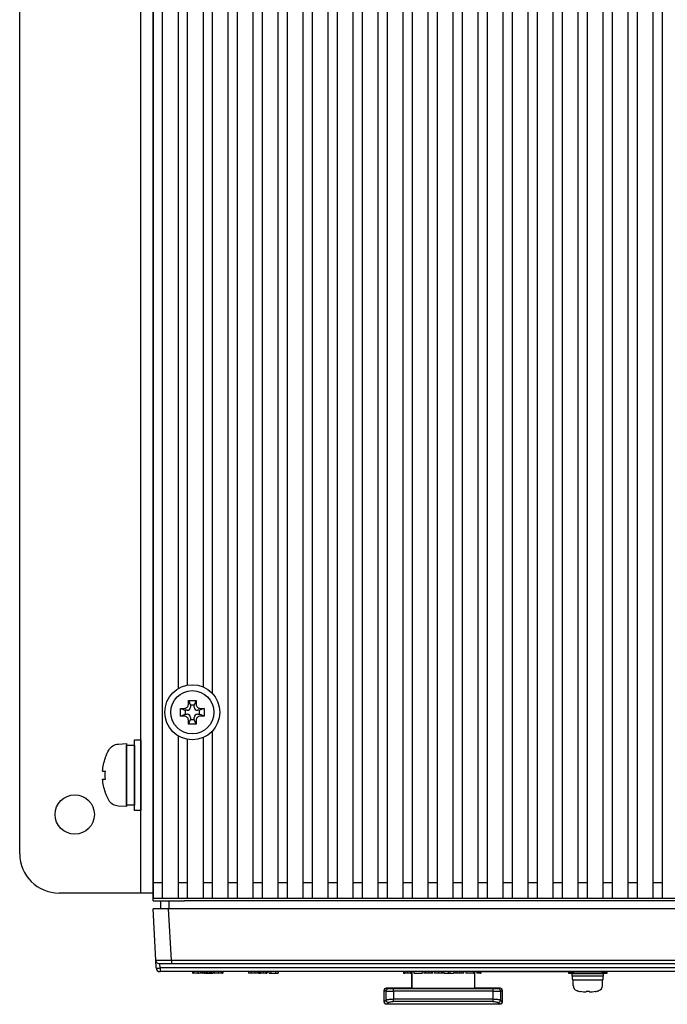
# Model space of a CAD drawing. Extents: x 0 to 780, y 0 to 537.
# Drawn here: x 245 to 328, y 202 to 328 of the extents above; entities that cross this region are included whole.
import ezdxf

# ---------------------------------------------------------------- set-up
doc = ezdxf.new("R2010")
doc.units = 0
doc.header["$MEASUREMENT"] = 0
doc.layers.add('取付金具', color=4, linetype='CONTINUOUS')
doc.layers.add('表示ｴｯｼﾞ(TDC)', color=7, linetype='CONTINUOUS', lineweight=25)

# ---------------------------------------------------------------- blocks, each defined once
blk = doc.blocks.new('SE2')
at = {"layer": '取付金具'}
for p, q in [((130.89, 124.73), (129.85, 124.68)), ((130.89, 116.73), (130.89, 124.73)), ((128.19, 122.93), (128.17, 122.93)), ((127.83, 121.23), (128.19, 121.23)), ((130.89, 121.23), (130.89, 120.23)), ((127.83, 120.23), (128.19, 120.23)), ((128.19, 118.53), (128.17, 118.53)), ((129.85, 116.79), (130.89, 116.73))]:
    blk.add_line(p, q, dxfattribs=at)
for centre, radius, start, end in [((129.93, 123.18), 1.5, 93, 150.6902), ((134.29, 120.73), 6.48, 160.1556, 175.5751), ((134.29, 120.73), 6.5, 150.6902, 160.2168), ((134.29, 120.73), 6.12, 175.311, 184.689), ((134.29, 120.73), 6.48, 184.4249, 199.8444), ((134.29, 120.73), 6.5, 199.7832, 209.3098), ((129.93, 118.29), 1.5, 209.3098, 267)]:
    blk.add_arc(centre, radius, start, end, dxfattribs=at)

msp = doc.modelspace()

# ---------------------------------------------------------------- linework, layer by layer
at = {"layer": '取付金具', "color": 4, "ltscale": 2}
for p, q in [((260.68, 216.4), (260.68, 356.4)), ((245.28, 221.4), (245.28, 351.4))]:
    msp.add_line(p, q, dxfattribs=at)
at = {"layer": '取付金具', "color": 4}
for p, q in [((259.88, 235.9), (260.68, 235.9)), ((259.88, 226.9), (259.88, 235.9)), ((260.68, 235.9), (260.68, 226.9)), ((258.88, 227.6), (258.88, 235.2)), ((258.88, 235.2), (259.88, 235.2)), ((259.88, 235.2), (259.88, 227.6)), ((259.88, 227.6), (258.88, 227.6)), ((260.68, 226.9), (259.88, 226.9)), ((262.28, 216.4), (250.28, 216.4))]:
    msp.add_line(p, q, dxfattribs=at)
at = {"layer": '取付金具', "color": 4, "ltscale": 3}
msp.add_circle((252.28, 226.4), 2.5, dxfattribs=at)
at = {"layer": '取付金具', "color": 4, "ltscale": 2}
msp.add_arc((250.28, 221.4), 5, 180, 270, dxfattribs=at)
at = {"layer": '表示ｴｯｼﾞ(TDC)'}
for p, q in [((262.24, 215.7), (262.24, 356.4)), ((262.24, 356.4), (262.24, 215.7)), ((263.42, 356.4), (263.42, 215.7)), ((271.78, 356.4), (271.78, 215.7)), ((272.96, 356.4), (272.96, 215.7)), ((274.96, 356.4), (274.96, 215.7)), ((274.96, 356.4), (274.96, 215.7)), ((276.14, 356.4), (276.14, 215.7)), ((278.14, 356.4), (278.14, 215.7)), ((278.14, 356.4), (278.14, 215.7)), ((279.32, 356.4), (279.32, 215.7)), ((281.32, 356.4), (281.32, 215.7)), ((281.32, 356.4), (281.32, 215.7)), ((282.5, 356.4), (282.5, 215.7)), ((284.5, 356.4), (284.5, 215.7)), ((284.5, 356.4), (284.5, 215.7)), ((285.68, 356.4), (285.68, 215.7)), ((287.68, 356.4), (287.68, 215.7)), ((287.68, 356.4), (287.68, 215.7)), ((288.86, 356.4), (288.86, 215.7)), ((290.86, 356.4), (290.86, 215.7)), ((290.86, 356.4), (290.86, 215.7)), ((292.04, 356.4), (292.04, 215.7)), ((294.04, 356.4), (294.04, 215.7)), ((294.04, 356.4), (294.04, 215.7)), ((295.22, 356.4), (295.22, 215.7)), ((297.22, 356.4), (297.22, 215.7)), ((297.22, 356.4), (297.22, 215.7)), ((298.4, 356.4), (298.4, 215.7)), ((300.4, 356.4), (300.4, 215.7)), ((300.4, 356.4), (300.4, 215.7)), ((301.58, 356.4), (301.58, 215.7)), ((303.58, 356.4), (303.58, 215.7)), ((303.58, 356.4), (303.58, 215.7)), ((304.76, 356.4), (304.76, 215.7)), ((306.76, 356.4), (306.76, 215.7)), ((306.76, 356.4), (306.76, 215.7)), ((307.94, 356.4), (307.94, 215.7)), ((309.94, 356.4), (309.94, 215.7)), ((309.94, 356.4), (309.94, 215.7)), ((311.12, 356.4), (311.12, 215.7)), ((313.12, 356.4), (313.12, 215.7)), ((313.12, 356.4), (313.12, 215.7)), ((314.3, 356.4), (314.3, 215.7)), ((316.3, 356.4), (316.3, 215.7)), ((316.3, 356.4), (316.3, 215.7)), ((317.48, 356.4), (317.48, 215.7)), ((319.48, 356.4), (319.48, 215.7)), ((319.48, 356.4), (319.48, 215.7)), ((320.66, 356.4), (320.66, 215.7)), ((322.66, 356.4), (322.66, 215.7)), ((322.66, 356.4), (322.66, 215.7)), ((323.84, 356.4), (323.84, 215.7)), ((325.84, 356.4), (325.84, 215.7)), ((325.84, 356.4), (325.84, 215.7)), ((327.02, 356.4), (327.02, 215.7)), ((265.42, 343.41), (265.42, 242.39)), ((269.78, 344), (269.78, 241.81)), ((266.6, 342.96), (266.6, 242.84)), ((268.6, 343.18), (268.6, 242.63)), ((266.74, 240.9), (267.74, 240.9)), ((266.74, 240.9), (266.99, 240.3)), ((266.74, 240.4), (266.74, 240.9)), ((267.74, 240.9), (267.49, 240.3)), ((267.74, 240.9), (267.74, 240.4)), ((265.74, 239.9), (266.24, 239.9)), ((265.74, 239.9), (266.34, 239.65)), ((265.74, 238.9), (265.74, 239.9)), ((266.59, 239.65), (266.34, 239.65)), ((266.34, 239.65), (266.34, 239.15)), ((267.49, 240.3), (266.99, 240.3)), ((266.99, 240.3), (266.99, 240.05)), ((267.49, 240.05), (267.49, 240.3)), ((268.14, 239.65), (267.89, 239.65)), ((268.74, 239.9), (268.14, 239.65)), ((268.14, 239.15), (268.14, 239.65)), ((268.24, 239.9), (268.74, 239.9)), ((268.74, 239.9), (268.74, 238.9)), ((265.74, 238.9), (266.34, 239.15)), ((266.24, 238.9), (265.74, 238.9)), ((266.34, 239.15), (266.59, 239.15)), ((266.74, 237.9), (266.99, 238.5)), ((266.74, 237.9), (266.74, 238.4)), ((266.99, 238.75), (266.99, 238.5)), ((266.99, 238.5), (267.49, 238.5)), ((267.49, 238.5), (267.49, 238.75)), ((267.74, 237.9), (267.49, 238.5)), ((267.74, 238.4), (267.74, 237.9)), ((267.89, 239.15), (268.14, 239.15)), ((268.74, 238.9), (268.14, 239.15)), ((268.74, 238.9), (268.24, 238.9)), ((267.74, 237.9), (266.74, 237.9)), ((269.78, 237), (269.78, 215.7)), ((265.42, 236.41), (265.42, 215.7)), ((266.6, 235.96), (266.6, 215.7)), ((268.6, 236.18), (268.6, 215.7)), ((263.42, 217.7), (262.24, 217.7)), ((266.6, 217.7), (265.42, 217.7)), ((269.78, 217.7), (268.6, 217.7)), ((272.96, 217.7), (271.78, 217.7)), ((276.14, 217.7), (274.96, 217.7)), ((279.32, 217.7), (278.14, 217.7)), ((282.5, 217.7), (281.32, 217.7)), ((285.68, 217.7), (284.5, 217.7)), ((288.86, 217.7), (287.68, 217.7)), ((292.04, 217.7), (290.86, 217.7)), ((295.22, 217.7), (294.04, 217.7)), ((298.4, 217.7), (297.22, 217.7)), ((301.58, 217.7), (300.4, 217.7)), ((304.76, 217.7), (303.58, 217.7)), ((307.94, 217.7), (306.76, 217.7)), ((311.12, 217.7), (309.94, 217.7)), ((314.3, 217.7), (313.12, 217.7)), ((317.48, 217.7), (316.3, 217.7)), ((320.66, 217.7), (319.48, 217.7)), ((323.84, 217.7), (322.66, 217.7)), ((327.02, 217.7), (325.84, 217.7)), ((422.28, 215.7), (262.24, 215.7)), ((263.42, 215.7), (262.24, 215.7)), ((262.24, 215.4), (262.24, 215.7)), ((274.28, 215.7), (262.28, 215.7)), ((266.6, 215.7), (265.42, 215.7)), ((269.78, 215.7), (268.6, 215.7)), ((272.96, 215.7), (271.78, 215.7)), ((275.46, 215.7), (274.28, 215.7)), ((276.14, 215.7), (274.96, 215.7)), ((277.46, 215.7), (275.46, 215.7)), ((278.64, 215.7), (277.46, 215.7)), ((279.32, 215.7), (278.14, 215.7)), ((280.64, 215.7), (278.64, 215.7)), ((281.82, 215.7), (280.64, 215.7)), ((282.5, 215.7), (281.32, 215.7)), ((283.82, 215.7), (281.82, 215.7)), ((285, 215.7), (283.82, 215.7)), ((285.68, 215.7), (284.5, 215.7)), ((287, 215.7), (285, 215.7)), ((288.18, 215.7), (287, 215.7)), ((288.86, 215.7), (287.68, 215.7)), ((290.18, 215.7), (288.18, 215.7)), ((291.36, 215.7), (290.18, 215.7)), ((292.04, 215.7), (290.86, 215.7)), ((293.36, 215.7), (291.36, 215.7)), ((294.54, 215.7), (293.36, 215.7)), ((295.22, 215.7), (294.04, 215.7)), ((296.54, 215.7), (294.54, 215.7)), ((297.72, 215.7), (296.54, 215.7)), ((298.4, 215.7), (297.22, 215.7)), ((299.72, 215.7), (297.72, 215.7)), ((300.9, 215.7), (299.72, 215.7)), ((301.58, 215.7), (300.4, 215.7)), ((302.9, 215.7), (300.9, 215.7)), ((304.08, 215.7), (302.9, 215.7)), ((304.76, 215.7), (303.58, 215.7)), ((306.08, 215.7), (304.08, 215.7)), ((307.26, 215.7), (306.08, 215.7)), ((307.94, 215.7), (306.76, 215.7)), ((309.26, 215.7), (307.26, 215.7)), ((310.44, 215.7), (309.26, 215.7)), ((311.12, 215.7), (309.94, 215.7)), ((312.44, 215.7), (310.44, 215.7)), ((313.62, 215.7), (312.44, 215.7)), ((314.3, 215.7), (313.12, 215.7)), ((315.62, 215.7), (313.62, 215.7)), ((316.8, 215.7), (315.62, 215.7)), ((317.48, 215.7), (316.3, 215.7)), ((318.8, 215.7), (316.8, 215.7)), ((319.98, 215.7), (318.8, 215.7)), ((320.66, 215.7), (319.48, 215.7)), ((321.98, 215.7), (319.98, 215.7)), ((323.16, 215.7), (321.98, 215.7)), ((323.84, 215.7), (322.66, 215.7)), ((325.16, 215.7), (323.16, 215.7)), ((326.34, 215.7), (325.16, 215.7)), ((327.02, 215.7), (325.84, 215.7)), ((328.34, 215.7), (326.34, 215.7)), ((262.24, 215.4), (266.24, 215.4)), ((462.24, 214.4), (262.24, 214.4)), ((263.24, 214.4), (263.24, 215.4)), ((264.24, 215.4), (264.24, 214.4)), ((422.28, 215.4), (266.24, 215.4)), ((315.56, 205.83), (315.56, 206.17)), ((315.56, 206.17), (319.56, 206.17)), ((319.56, 205.83), (315.56, 205.83)), ((315.6, 205.43), (315.6, 205.77)), ((319.53, 205.43), (319.53, 205.77)), ((319.56, 205.83), (319.56, 206.17)), ((315.66, 205.37), (319.46, 205.37)), ((315.7, 204.62), (315.7, 205.37)), ((319.43, 204.62), (319.43, 205.37)), ((316.61, 203.86), (316.62, 203.87)), ((317.33, 203.81), (317.34, 203.87)), ((317.79, 203.87), (317.79, 203.81)), ((318.51, 203.87), (318.52, 203.86))]:
    msp.add_line(p, q, dxfattribs=at)
at = {"layer": '表示ｴｯｼﾞ(TDC)', "color": 7}
for p, q in [((262.58, 207.88), (262.24, 214.4)), ((264.23, 214.4), (262.24, 214.4)), ((264.58, 207.88), (264.23, 214.4)), ((460.24, 214.4), (264.23, 214.4)), ((262.63, 206.88), (262.58, 207.88)), ((263.13, 206.88), (263.1, 207.4)), ((263.13, 206.88), (263.13, 206.4)), ((461.34, 206.88), (263.13, 206.88)), ((264.58, 207.88), (459.9, 207.88)), ((459.9, 207.4), (264.58, 207.4)), ((461.34, 206.4), (263.13, 206.4)), ((267.31, 206.2), (267.31, 206.4)), ((267.31, 206.2), (267.41, 206.2)), ((267.41, 206.4), (267.41, 206.2)), ((267.94, 206.2), (267.41, 206.2)), ((267.94, 206.4), (267.94, 206.2)), ((267.94, 206.2), (268.03, 206.2)), ((268.33, 206.2), (268.33, 206.4)), ((268.49, 206.4), (268.49, 206.2)), ((268.51, 206.2), (268.54, 206.2)), ((268.54, 206.4), (268.54, 206.2)), ((268.6, 206.4), (268.6, 206.2)), ((268.81, 206.2), (268.6, 206.2)), ((268.81, 206.2), (268.81, 206.4)), ((268.81, 206.2), (268.94, 206.2)), ((268.94, 206.4), (268.94, 206.2)), ((268.94, 206.2), (268.96, 206.2)), ((268.96, 206.4), (268.96, 206.2)), ((268.96, 206.2), (269.11, 206.2)), ((269.11, 206.4), (269.11, 206.2)), ((269.11, 206.2), (269.34, 206.2)), ((269.34, 206.4), (269.34, 206.2)), ((269.34, 206.2), (269.49, 206.2)), ((269.49, 206.4), (269.49, 206.2)), ((269.49, 206.2), (269.51, 206.2)), ((269.51, 206.4), (269.51, 206.2)), ((269.51, 206.2), (269.65, 206.2)), ((269.65, 206.4), (269.65, 206.2)), ((269.65, 206.2), (269.85, 206.2)), ((269.85, 206.4), (269.85, 206.2)), ((269.99, 206.4), (269.99, 206.2)), ((269.99, 206.2), (270.02, 206.2)), ((270.02, 206.4), (270.02, 206.2)), ((270.53, 206.2), (270.02, 206.2)), ((270.53, 206.4), (270.53, 206.2)), ((270.95, 206.2), (270.95, 206.4)), ((271.08, 206.4), (271.08, 206.2)), ((271.1, 206.2), (271.13, 206.2)), ((271.13, 206.4), (271.13, 206.2)), ((274.39, 206.4), (274.39, 206.2)), ((274.74, 206.2), (274.39, 206.2)), ((274.74, 206.4), (274.74, 206.2)), ((275.24, 206.2), (275.24, 206.4)), ((275.48, 206.4), (275.48, 206.2)), ((275.68, 206.4), (275.68, 206.2)), ((275.68, 206.2), (275.74, 206.2)), ((275.74, 206.4), (275.74, 206.2)), ((275.9, 206.4), (275.9, 206.2)), ((276.24, 206.4), (276.24, 206.2)), ((276.58, 206.4), (276.58, 206.2)), ((276.73, 206.2), (276.73, 206.4)), ((276.78, 206.4), (276.78, 206.2)), ((277.02, 206.2), (277.02, 206.4)), ((277.02, 206.2), (277.25, 206.2)), ((277.25, 206.4), (277.25, 206.2)), ((277.25, 206.2), (277.84, 206.2)), ((277.84, 206.4), (277.84, 206.2)), ((277.84, 206.2), (278.11, 206.2)), ((278.11, 206.4), (278.11, 206.2)), ((278.11, 206.2), (278.15, 206.2)), ((278.15, 206.4), (278.15, 206.2)), ((294.09, 206.4), (294.09, 206.2)), ((294.09, 206.2), (294.14, 206.2)), ((294.15, 206.4), (294.15, 206.2)), ((294.3, 206.4), (294.3, 206.2)), ((294.64, 206.4), (294.64, 206.2)), ((294.99, 206.4), (294.99, 206.2)), ((295.13, 206.2), (295.13, 206.4)), ((295.18, 206.4), (295.18, 206.2)), ((295.42, 206.4), (295.42, 206.2)), ((295.42, 206.2), (296.48, 206.2)), ((296.48, 206.4), (296.48, 206.2)), ((296.69, 206.4), (296.69, 206.2)), ((296.92, 206.4), (296.92, 206.2)), ((297.27, 206.4), (297.27, 206.2)), ((297.61, 206.4), (297.61, 206.2)), ((297.83, 206.2), (297.83, 206.4)), ((298.05, 206.4), (298.05, 206.2)), ((298.56, 206.2), (298.05, 206.2)), ((298.56, 206.4), (298.56, 206.2)), ((298.98, 206.2), (298.98, 206.4)), ((299.11, 206.4), (299.11, 206.2)), ((299.13, 206.2), (299.16, 206.2)), ((299.16, 206.4), (299.16, 206.2)), ((299.28, 206.2), (299.28, 206.4)), ((299.28, 206.2), (299.79, 206.2)), ((299.79, 206.4), (299.79, 206.2)), ((299.79, 206.2), (299.99, 206.2)), ((299.99, 206.4), (299.99, 206.2)), ((299.99, 206.2), (300.51, 206.2)), ((300.51, 206.4), (300.51, 206.2)), ((300.65, 206.4), (300.65, 206.2)), ((300.91, 206.4), (300.91, 206.2)), ((301.25, 206.4), (301.25, 206.2)), ((301.55, 206.4), (301.55, 206.2)), ((301.73, 206.4), (301.73, 206.2)), ((302.02, 206.4), (302.02, 206.2)), ((303.01, 206.2), (302.02, 206.2)), ((303.01, 206.4), (303.01, 206.2)), ((303.01, 206.2), (303.06, 206.2)), ((303.06, 206.4), (303.06, 206.2)), ((303.43, 206.4), (303.43, 206.2)), ((303.85, 206.4), (303.85, 206.2)), ((303.85, 206.2), (303.97, 206.2)), ((303.97, 206.4), (303.97, 206.2))]:
    msp.add_line(p, q, dxfattribs=at)
at = {"layer": '表示ｴｯｼﾞ(TDC)', "linetype": 'Continuous', "lineweight": 25}
for p, q in [((295.19, 206.4), (295.16, 206.38)), ((295.16, 206.38), (295.16, 204.33)), ((303.14, 206.4), (295.19, 206.4)), ((295.19, 204.25), (295.19, 206.4)), ((303.14, 206.4), (303.16, 206.38)), ((303.14, 206.4), (303.14, 204.25)), ((315.16, 206.38), (303.16, 206.38)), ((303.16, 206.38), (303.16, 204.33)), ((315.16, 206.18), (315.16, 206.38)), ((319.36, 206.39), (315.76, 206.39)), ((315.76, 206.39), (315.76, 206.17)), ((319.36, 206.17), (315.76, 206.17)), ((319.36, 206.39), (319.36, 206.17)), ((319.96, 206.38), (319.96, 206.18)), ((291.96, 204.33), (295.16, 204.33)), ((291.96, 204.29), (291.96, 204.33)), ((305.49, 204.21), (292.84, 204.21)), ((295.16, 204.33), (295.19, 204.25)), ((303.14, 204.25), (295.19, 204.25)), ((303.14, 204.25), (303.16, 204.33)), ((303.16, 204.33), (306.36, 204.33)), ((306.36, 204.33), (306.36, 204.29)), ((291.66, 203.99), (291.66, 204.03)), ((291.66, 203.99), (291.66, 203.99)), ((291.66, 202.59), (291.66, 203.99)), ((291.88, 203.94), (291.88, 202.76)), ((305.49, 203.91), (292.84, 203.91)), ((292.84, 203.91), (292.84, 202.88)), ((305.49, 203.91), (305.49, 202.88)), ((306.44, 203.94), (306.44, 202.76)), ((306.66, 203.99), (306.66, 204.03)), ((306.66, 203.99), (306.66, 202.59)), ((306.66, 203.99), (306.66, 203.99)), ((291.66, 202.59), (291.66, 202.59)), ((291.66, 202.55), (291.66, 202.59)), ((291.96, 202.25), (291.96, 202.29)), ((306.36, 202.25), (291.96, 202.25)), ((305.49, 202.88), (292.84, 202.88)), ((305.49, 202.59), (292.84, 202.59)), ((306.36, 202.25), (306.36, 202.29)), ((306.66, 202.59), (306.66, 202.59)), ((306.66, 202.59), (306.66, 202.55))]:
    msp.add_line(p, q, dxfattribs=at)
at = {"layer": '表示ｴｯｼﾞ(TDC)'}
for radius in [3.5, 2.75]:
    msp.add_circle((267.24, 239.4), radius, dxfattribs=at)
for centre, radius, start, end in [((266.59, 240.05), 0.4, 270, 0), ((267.89, 240.05), 0.4, 180, 270), ((266.59, 238.75), 0.4, 0, 90), ((267.89, 238.75), 0.4, 90, 180), ((315.66, 205.77), 0.0667, 90, 180), ((315.66, 205.43), 0.0667, 180, 270), ((319.46, 205.77), 0.0667, 0, 90), ((319.46, 205.43), 0.0667, 270, 0), ((316.36, 204.62), 0.667, 180, 252.5424), ((318.76, 204.62), 0.667, 287.4576, 0), ((317.56, 208.43), 4.67, 252.5424, 258.2412), ((317.56, 208.43), 4.67, 281.7588, 287.4576)]:
    msp.add_arc(centre, radius, start, end, dxfattribs=at)
at = {"layer": '表示ｴｯｼﾞ(TDC)', "color": 7}
for centre, radius, start, end in [((262.88, 209.27), 2.41, 264.0433, 275.9567), ((263.13, 206.9), 0.5, 183, 270)]:
    msp.add_arc(centre, radius, start, end, dxfattribs=at)
at = {"layer": '表示ｴｯｼﾞ(TDC)', "linetype": 'Continuous', "lineweight": 25, "extrusion": (0, 0, -1)}
for centre, start_param, end_param in [((315.76, 206.38), 0, 1.570796), ((315.76, 206.18), 4.712389, 6.283185), ((319.36, 206.38), 1.570796, 3.141593), ((319.36, 206.18), 3.141593, 4.712389)]:
    msp.add_ellipse(centre, major_axis=(-0.6, 0), ratio=0.017455, start_param=start_param, end_param=end_param, dxfattribs=at)
at = {"layer": '表示ｴｯｼﾞ(TDC)', "linetype": 'Continuous', "lineweight": 25, "extrusion": (7.21e-14, 8.3e-15, -1)}
for centre, major_axis, start_param, end_param in [((291.96, 204.03), (0, -0.3), 1.570796, 3.141593), ((306.36, 204.03), (0, 0.3), 0, 1.570796)]:
    msp.add_ellipse(centre, major_axis=major_axis, ratio=0.99863, start_param=start_param, end_param=end_param, dxfattribs=at)
at = {"layer": '表示ｴｯｼﾞ(TDC)', "extrusion": (0, 0, -1)}
for centre, major_axis, ratio, start_param, end_param in [((317.56, 208.41), (-4.66, 0), 0.995037, 4.831753, 4.917337), ((317.56, 207.9), (-4.51, 0), 0.894427, 4.662932, 4.761846), ((317.56, 208.41), (-4.66, 0), 0.995037, 4.507441, 4.593024)]:
    msp.add_ellipse(centre, major_axis=major_axis, ratio=ratio, start_param=start_param, end_param=end_param, dxfattribs=at)
at = {"layer": '表示ｴｯｼﾞ(TDC)'}
for points, knots in [([(266.24, 239.9), (266.37, 239.9), (266.5, 239.96), (266.68, 240.14), (266.74, 240.27), (266.74, 240.4)], [-1, -1, -1, -1, -0.5, -0.5, 0, 0, 0, 0]), ([(267.74, 240.4), (267.74, 240.27), (267.79, 240.14), (267.97, 239.96), (268.11, 239.9), (268.24, 239.9)], [-1, -1, -1, -1, -0.5, -0.5, 0, 0, 0, 0]), ([(266.74, 238.4), (266.74, 238.53), (266.68, 238.66), (266.5, 238.85), (266.37, 238.9), (266.24, 238.9)], [-1, -1, -1, -1, -0.5, -0.5, 0, 0, 0, 0]), ([(268.24, 238.9), (268.11, 238.9), (267.97, 238.85), (267.79, 238.66), (267.74, 238.53), (267.74, 238.4)], [-1, -1, -1, -1, -0.5, -0.5, 0, 0, 0, 0]), ([(317.33, 203.81), (317.33, 203.8), (317.33, 203.8), (317.29, 203.79), (317.27, 203.79), (317.21, 203.79), (317.17, 203.79), (317.11, 203.8), (317.09, 203.8), (317.05, 203.8), (317.03, 203.8), (317.01, 203.81)], [0, 0, 0, 0, 0.01837594, 0.01837594, 0.03769558, 0.03769558, 0.05730429, 0.05730429, 0.06697528, 0.06697528, 0.07651075, 0.07651075, 0.07651075, 0.07651075]), ([(318.12, 203.81), (318.08, 203.8), (318.04, 203.8), (317.96, 203.79), (317.92, 203.79), (317.86, 203.79), (317.84, 203.79), (317.81, 203.8), (317.81, 203.8), (317.8, 203.8), (317.79, 203.8), (317.79, 203.81)], [0, 0, 0, 0, 0.01837594, 0.01837594, 0.03769558, 0.03769558, 0.05730429, 0.05730429, 0.06697528, 0.06697528, 0.07651075, 0.07651075, 0.07651075, 0.07651075])]:
    msp.add_open_spline(points, degree=3, knots=knots, dxfattribs=at)
at = {"layer": '表示ｴｯｼﾞ(TDC)', "color": 7}
for points, knots in [([(262.58, 207.88), (262.58, 207.88), (262.58, 207.88), (262.6, 207.87), (262.62, 207.87), (262.65, 207.87), (262.69, 207.87), (262.74, 207.87), (262.79, 207.87), (262.85, 207.87), (262.92, 207.87), (263, 207.87), (263.08, 207.87), (263.19, 207.87), (263.35, 207.87), (263.56, 207.87), (263.79, 207.87), (264.04, 207.87), (264.3, 207.87), (264.48, 207.88), (264.58, 207.88)], [0, 0, 0, 0, 0.04378, 0.087177, 0.130191, 0.172821, 0.215069, 0.256935, 0.29842, 0.339523, 0.380246, 0.420588, 0.460551, 0.500134, 0.579637, 0.660659, 0.743203, 0.827272, 0.91287, 1, 1, 1, 1]), ([(263.08, 207.4), (262.95, 207.4), (262.82, 207.45), (262.64, 207.63), (262.58, 207.75), (262.58, 207.88)], [0, 0, 0, 0, 0.5, 0.5, 1, 1, 1, 1]), ([(264.58, 207.4), (264.54, 207.4), (264.46, 207.4), (264.35, 207.4), (264.24, 207.4), (264.13, 207.4), (263.96, 207.4), (263.75, 207.4), (263.51, 207.4), (263.31, 207.4), (263.19, 207.4), (263.12, 207.4), (263.08, 207.4), (263.08, 207.4), (263.08, 207.4)], [0, 0, 0, 0, 0.048321, 0.096238, 0.144024, 0.191958, 0.240313, 0.370081, 0.500048, 0.629787, 0.759783, 0.839995, 0.919639, 1, 1, 1, 1]), ([(264.58, 207.88), (264.58, 207.75), (264.58, 207.63), (264.58, 207.45), (264.58, 207.4), (264.58, 207.4)], [0, 0, 0, 0, 0.5, 0.5, 1, 1, 1, 1]), ([(268.33, 206.2), (268.32, 206.2), (268.28, 206.2), (268.23, 206.2), (268.16, 206.2), (268.1, 206.2), (268.02, 206.2), (267.97, 206.2), (267.94, 206.2)], [0, 0, 0, 0, 0.157239, 0.314023, 0.473695, 0.639424, 0.814048, 1, 1, 1, 1]), ([(268.49, 206.2), (268.49, 206.2), (268.49, 206.2), (268.47, 206.2), (268.45, 206.2), (268.42, 206.2), (268.38, 206.2), (268.35, 206.2), (268.33, 206.2)], [0, 0, 0, 0, 0.1895229, 0.3663854, 0.5329044, 0.6918494, 0.8463978, 1, 1, 1, 1]), ([(270.95, 206.2), (270.93, 206.2), (270.89, 206.2), (270.83, 206.2), (270.76, 206.2), (270.69, 206.2), (270.61, 206.2), (270.56, 206.2), (270.53, 206.2)], [0, 0, 0, 0, 0.164179, 0.325246, 0.486332, 0.650566, 0.820904, 1, 1, 1, 1]), ([(271.08, 206.2), (271.08, 206.2), (271.08, 206.2), (271.06, 206.2), (271.04, 206.2), (271, 206.2), (270.97, 206.2), (270.95, 206.2)], [0, 0, 0, 0, 0.228001, 0.437386, 0.632303, 0.817872, 1, 1, 1, 1]), ([(275.24, 206.2), (275.22, 206.2), (275.19, 206.2), (275.13, 206.2), (275.06, 206.2), (274.99, 206.2), (274.91, 206.2), (274.83, 206.2), (274.77, 206.2), (274.74, 206.2)], [0, 0, 0, 0, 0.134585, 0.268579, 0.404105, 0.543215, 0.687809, 0.839581, 1, 1, 1, 1]), ([(275.48, 206.2), (275.48, 206.2), (275.47, 206.2), (275.46, 206.2), (275.44, 206.2), (275.4, 206.2), (275.36, 206.2), (275.31, 206.2), (275.26, 206.2), (275.24, 206.2)], [0, 0, 0, 0, 0.182976, 0.350407, 0.503243, 0.642731, 0.77051, 0.888707, 1, 1, 1, 1]), ([(275.75, 206.2), (275.75, 206.2), (275.75, 206.2), (275.77, 206.2), (275.82, 206.2), (275.87, 206.2), (275.9, 206.2)], [0, 0, 0, 0, 0.207415, 0.467505, 0.727273, 1, 1, 1, 1]), ([(276.24, 206.2), (276.22, 206.2), (276.18, 206.2), (276.12, 206.2), (276.06, 206.2), (276, 206.2), (275.95, 206.2), (275.91, 206.2), (275.9, 206.2)], [0, 0, 0, 0, 0.161457, 0.321218, 0.482207, 0.64728, 0.819092, 1, 1, 1, 1]), ([(276.58, 206.2), (276.57, 206.2), (276.54, 206.2), (276.49, 206.2), (276.44, 206.2), (276.37, 206.2), (276.31, 206.2), (276.26, 206.2), (276.24, 206.2)], [0, 0, 0, 0, 0.152239, 0.30595, 0.464625, 0.631441, 0.809142, 1, 1, 1, 1]), ([(276.58, 206.2), (276.61, 206.2), (276.66, 206.2), (276.72, 206.2), (276.72, 206.2), (276.72, 206.2)], [0, 0, 0, 0, 0.249274, 0.504147, 1, 1, 1, 1]), ([(276.76, 206.2), (276.76, 206.2), (276.78, 206.2), (276.78, 206.2), (276.78, 206.2)], [0, 0, 0, 0, 0.146889, 1, 1, 1, 1]), ([(294.15, 206.2), (294.15, 206.2), (294.15, 206.2), (294.18, 206.2), (294.23, 206.2), (294.28, 206.2), (294.3, 206.2)], [0, 0, 0, 0, 0.207416, 0.467502, 0.727271, 1, 1, 1, 1]), ([(294.64, 206.2), (294.62, 206.2), (294.58, 206.2), (294.52, 206.2), (294.46, 206.2), (294.41, 206.2), (294.35, 206.2), (294.32, 206.2), (294.3, 206.2)], [0, 0, 0, 0, 0.1614569, 0.3212183, 0.4822068, 0.64728, 0.8190919, 1, 1, 1, 1]), ([(294.99, 206.2), (294.98, 206.2), (294.95, 206.2), (294.9, 206.2), (294.84, 206.2), (294.78, 206.2), (294.71, 206.2), (294.67, 206.2), (294.64, 206.2)], [0, 0, 0, 0, 0.152239, 0.30595, 0.464625, 0.631441, 0.809142, 1, 1, 1, 1]), ([(294.99, 206.2), (295.01, 206.2), (295.06, 206.2), (295.12, 206.2), (295.13, 206.2), (295.13, 206.2)], [0, 0, 0, 0, 0.249282, 0.504153, 1, 1, 1, 1]), ([(295.16, 206.2), (295.16, 206.2), (295.18, 206.2), (295.18, 206.2), (295.18, 206.2)], [0, 0, 0, 0, 0.146889, 1, 1, 1, 1]), ([(296.92, 206.2), (296.9, 206.2), (296.87, 206.2), (296.83, 206.2), (296.8, 206.2), (296.77, 206.2), (296.75, 206.2), (296.73, 206.2), (296.71, 206.2), (296.7, 206.2), (296.69, 206.2), (296.69, 206.2), (296.69, 206.2)], [0, 0, 0, 0, 0.071655, 0.147466, 0.22853, 0.315747, 0.40984, 0.511386, 0.620843, 0.738577, 0.864883, 1, 1, 1, 1]), ([(297.27, 206.2), (297.24, 206.2), (297.19, 206.2), (297.11, 206.2), (297.04, 206.2), (296.97, 206.2), (296.94, 206.2), (296.92, 206.2)], [0, 0, 0, 0, 0.21666, 0.420076, 0.614885, 0.806348, 1, 1, 1, 1]), ([(297.61, 206.2), (297.59, 206.2), (297.56, 206.2), (297.51, 206.2), (297.45, 206.2), (297.4, 206.2), (297.33, 206.2), (297.29, 206.2), (297.27, 206.2)], [0, 0, 0, 0, 0.165341, 0.327128, 0.488454, 0.652439, 0.822057, 1, 1, 1, 1]), ([(297.83, 206.2), (297.83, 206.2), (297.83, 206.2), (297.81, 206.2), (297.78, 206.2), (297.74, 206.2), (297.68, 206.2), (297.63, 206.2), (297.61, 206.2)], [0, 0, 0, 0, 0.22036, 0.416674, 0.590313, 0.743267, 0.878435, 1, 1, 1, 1]), ([(298.98, 206.2), (298.96, 206.2), (298.92, 206.2), (298.86, 206.2), (298.79, 206.2), (298.72, 206.2), (298.64, 206.2), (298.59, 206.2), (298.56, 206.2)], [0, 0, 0, 0, 0.164179, 0.325246, 0.486332, 0.650566, 0.820904, 1, 1, 1, 1]), ([(299.11, 206.2), (299.11, 206.2), (299.11, 206.2), (299.09, 206.2), (299.07, 206.2), (299.03, 206.2), (299, 206.2), (298.98, 206.2)], [0, 0, 0, 0, 0.228001, 0.437386, 0.632303, 0.817872, 1, 1, 1, 1]), ([(300.91, 206.2), (300.89, 206.2), (300.86, 206.2), (300.81, 206.2), (300.78, 206.2), (300.74, 206.2), (300.71, 206.2), (300.69, 206.2), (300.67, 206.2), (300.66, 206.2), (300.65, 206.2), (300.65, 206.2), (300.65, 206.2)], [0, 0, 0, 0, 0.077313, 0.157575, 0.241789, 0.330826, 0.425425, 0.526199, 0.633659, 0.748224, 0.870242, 1, 1, 1, 1]), ([(301.25, 206.2), (301.23, 206.2), (301.19, 206.2), (301.13, 206.2), (301.07, 206.2), (301.01, 206.2), (300.96, 206.2), (300.92, 206.2), (300.91, 206.2)], [0, 0, 0, 0, 0.159345, 0.317426, 0.477524, 0.642797, 0.816123, 1, 1, 1, 1]), ([(301.55, 206.2), (301.54, 206.2), (301.52, 206.2), (301.47, 206.2), (301.42, 206.2), (301.37, 206.2), (301.31, 206.2), (301.27, 206.2), (301.25, 206.2)], [0, 0, 0, 0, 0.156675, 0.313113, 0.472672, 0.638523, 0.813494, 1, 1, 1, 1]), ([(301.73, 206.2), (301.73, 206.2), (301.73, 206.2), (301.71, 206.2), (301.69, 206.2), (301.65, 206.2), (301.61, 206.2), (301.57, 206.2), (301.55, 206.2)], [0, 0, 0, 0, 0.194987, 0.37528, 0.543023, 0.700868, 0.851991, 1, 1, 1, 1]), ([(303.85, 206.2), (303.85, 206.2), (303.83, 206.2), (303.8, 206.2), (303.76, 206.2), (303.72, 206.2), (303.66, 206.2), (303.59, 206.2), (303.51, 206.2), (303.46, 206.2), (303.43, 206.2)], [0, 0, 0, 0, 0.125737, 0.242637, 0.354852, 0.467053, 0.583911, 0.709582, 0.847426, 1, 1, 1, 1])]:
    msp.add_open_spline(points, degree=3, knots=knots, dxfattribs=at)
at = {"layer": '表示ｴｯｼﾞ(TDC)', "linetype": 'Continuous', "lineweight": 25}
for points, knots in [([(291.96, 204.29), (291.94, 204.29), (291.89, 204.29), (291.83, 204.26), (291.77, 204.23), (291.72, 204.17), (291.67, 204.09), (291.67, 204.03), (291.66, 203.99)], [0, 0, 0, 0, 0.1529232, 0.297934, 0.4350279, 0.5642009, 0.7977847, 1, 1, 1, 1]), ([(291.88, 203.94), (291.89, 203.97), (291.9, 204.05), (291.97, 204.15), (292.06, 204.22), (292.13, 204.23), (292.17, 204.24)], [0, 0, 0, 0, 0.250176, 0.5, 0.749824, 1, 1, 1, 1]), ([(292.17, 204.24), (292.12, 204.24), (292.02, 204.26), (291.98, 204.28), (291.96, 204.29)], [0, 0, 0, 0, 0.499985, 1, 1, 1, 1]), ([(292.84, 204.21), (292.77, 204.21), (292.62, 204.21), (292.42, 204.22), (292.26, 204.22), (292.2, 204.23), (292.17, 204.24)], [0, 0, 0, 0, 0.243506, 0.499816, 0.756233, 1, 1, 1, 1]), ([(306.16, 204.24), (306.13, 204.23), (306.07, 204.22), (305.91, 204.22), (305.71, 204.21), (305.56, 204.21), (305.49, 204.21)], [0, 0, 0, 0, 0.243767, 0.500184, 0.756494, 1, 1, 1, 1]), ([(306.36, 204.29), (306.35, 204.28), (306.31, 204.26), (306.21, 204.24), (306.16, 204.24)], [0, 0, 0, 0, 0.5000149, 1, 1, 1, 1]), ([(306.44, 203.94), (306.44, 203.97), (306.43, 204.05), (306.36, 204.15), (306.27, 204.22), (306.19, 204.23), (306.16, 204.24)], [0, 0, 0, 0, 0.250175, 0.5, 0.749825, 1, 1, 1, 1]), ([(306.66, 203.99), (306.66, 204.03), (306.65, 204.09), (306.61, 204.17), (306.55, 204.23), (306.5, 204.26), (306.43, 204.29), (306.39, 204.29), (306.36, 204.29)], [0, 0, 0, 0, 0.2022153, 0.4357991, 0.5649721, 0.702066, 0.8470768, 1, 1, 1, 1]), ([(291.88, 203.94), (291.93, 203.93), (292.02, 203.92), (292.27, 203.92), (292.55, 203.91), (292.75, 203.91), (292.84, 203.91)], [0, 0, 0, 0, 0.279669, 0.539574, 0.77969, 1, 1, 1, 1]), ([(305.49, 203.91), (305.58, 203.91), (305.78, 203.91), (306.06, 203.92), (306.31, 203.92), (306.4, 203.93), (306.44, 203.94)], [0, 0, 0, 0, 0.22031, 0.460426, 0.720331, 1, 1, 1, 1]), ([(291.88, 202.76), (291.83, 202.72), (291.72, 202.65), (291.68, 202.61), (291.66, 202.59)], [0, 0, 0, 0, 0.5088215, 1, 1, 1, 1]), ([(291.66, 202.59), (291.67, 202.55), (291.67, 202.49), (291.72, 202.41), (291.77, 202.35), (291.83, 202.32), (291.89, 202.29), (291.94, 202.29), (291.96, 202.29)], [0, 0, 0, 0, 0.199202, 0.431783, 0.561205, 0.699051, 0.845318, 1, 1, 1, 1]), ([(291.96, 202.25), (291.93, 202.25), (291.86, 202.26), (291.78, 202.3), (291.73, 202.36), (291.69, 202.41), (291.67, 202.48), (291.67, 202.52), (291.66, 202.55)], [0, 0, 0, 0, 0.205673, 0.440405, 0.569292, 0.705523, 0.849094, 1, 1, 1, 1]), ([(292.84, 202.88), (292.74, 202.88), (292.61, 202.88), (292.46, 202.87), (292.39, 202.86), (292.31, 202.85), (292.23, 202.84), (292.15, 202.83), (292.05, 202.81), (291.95, 202.79), (291.91, 202.77), (291.88, 202.76)], [0, 0, 0, 0, 0.24058, 0.303955, 0.368552, 0.434381, 0.501452, 0.591512, 0.704633, 0.840803, 1, 1, 1, 1]), ([(292.17, 202.47), (292.13, 202.48), (292.06, 202.49), (291.97, 202.56), (291.9, 202.65), (291.89, 202.72), (291.88, 202.76)], [0, 0, 0, 0, 0.250146, 0.5, 0.749854, 1, 1, 1, 1]), ([(291.96, 202.29), (291.98, 202.31), (292.02, 202.35), (292.12, 202.43), (292.17, 202.47)], [0, 0, 0, 0, 0.497883, 1, 1, 1, 1]), ([(292.17, 202.47), (292.2, 202.48), (292.26, 202.52), (292.41, 202.56), (292.61, 202.59), (292.76, 202.59), (292.84, 202.59)], [0, 0, 0, 0, 0.253395, 0.504324, 0.752978, 1, 1, 1, 1]), ([(306.44, 202.76), (306.42, 202.77), (306.38, 202.79), (306.29, 202.81), (306.22, 202.82), (306.17, 202.83), (306.13, 202.84), (306.01, 202.86), (305.8, 202.88), (305.59, 202.88), (305.49, 202.88)], [0, 0, 0, 0, 0.159339, 0.295638, 0.355181, 0.408947, 0.456936, 0.49915, 0.759156, 1, 1, 1, 1]), ([(305.49, 202.59), (305.56, 202.59), (305.71, 202.59), (305.91, 202.56), (306.07, 202.52), (306.13, 202.48), (306.16, 202.47)], [0, 0, 0, 0, 0.2470285, 0.4956906, 0.7466121, 1, 1, 1, 1]), ([(306.16, 202.47), (306.19, 202.48), (306.27, 202.49), (306.36, 202.56), (306.42, 202.65), (306.44, 202.72), (306.44, 202.76)], [0, 0, 0, 0, 0.250155, 0.5, 0.749845, 1, 1, 1, 1]), ([(306.16, 202.47), (306.21, 202.43), (306.31, 202.35), (306.35, 202.31), (306.36, 202.29)], [0, 0, 0, 0, 0.502117, 1, 1, 1, 1]), ([(306.36, 202.29), (306.39, 202.29), (306.44, 202.29), (306.5, 202.32), (306.55, 202.35), (306.61, 202.41), (306.65, 202.49), (306.66, 202.55), (306.66, 202.59)], [0, 0, 0, 0, 0.154682, 0.300949, 0.438795, 0.568217, 0.800798, 1, 1, 1, 1]), ([(306.66, 202.55), (306.66, 202.52), (306.66, 202.48), (306.64, 202.41), (306.6, 202.36), (306.55, 202.3), (306.47, 202.26), (306.4, 202.25), (306.36, 202.25)], [0, 0, 0, 0, 0.150906, 0.294477, 0.430708, 0.559595, 0.794327, 1, 1, 1, 1]), ([(306.66, 202.59), (306.65, 202.61), (306.61, 202.65), (306.5, 202.72), (306.44, 202.76)], [0, 0, 0, 0, 0.4911785, 1, 1, 1, 1])]:
    msp.add_open_spline(points, degree=3, knots=knots, dxfattribs=at)
for points in [[(292.84, 203.91), (292.84, 203.95), (292.84, 204.02), (292.84, 204.12), (292.84, 204.19), (292.84, 204.2), (292.84, 204.21)], [(305.49, 204.21), (305.49, 204.2), (305.49, 204.19), (305.49, 204.12), (305.49, 204.02), (305.49, 203.95), (305.49, 203.91)], [(291.66, 203.99), (291.68, 203.98), (291.72, 203.96), (291.83, 203.95), (291.88, 203.94)], [(306.44, 203.94), (306.5, 203.95), (306.61, 203.96), (306.65, 203.98), (306.66, 203.99)], [(292.84, 202.59), (292.84, 202.6), (292.84, 202.63), (292.84, 202.7), (292.84, 202.78), (292.84, 202.85), (292.84, 202.88)], [(305.49, 202.88), (305.49, 202.85), (305.49, 202.78), (305.49, 202.7), (305.49, 202.63), (305.49, 202.6), (305.49, 202.59)]]:
    msp.add_open_spline(points, degree=3, dxfattribs=at)

# ---------------------------------------------------------------- block references
at = {"layer": '取付金具', "color": 4, "lineweight": 0, "xscale": -1, "rotation": 180}
msp.add_blockref('SE2', (127.99, 352.14), dxfattribs=at)

doc.saveas('drawing.dxf')
